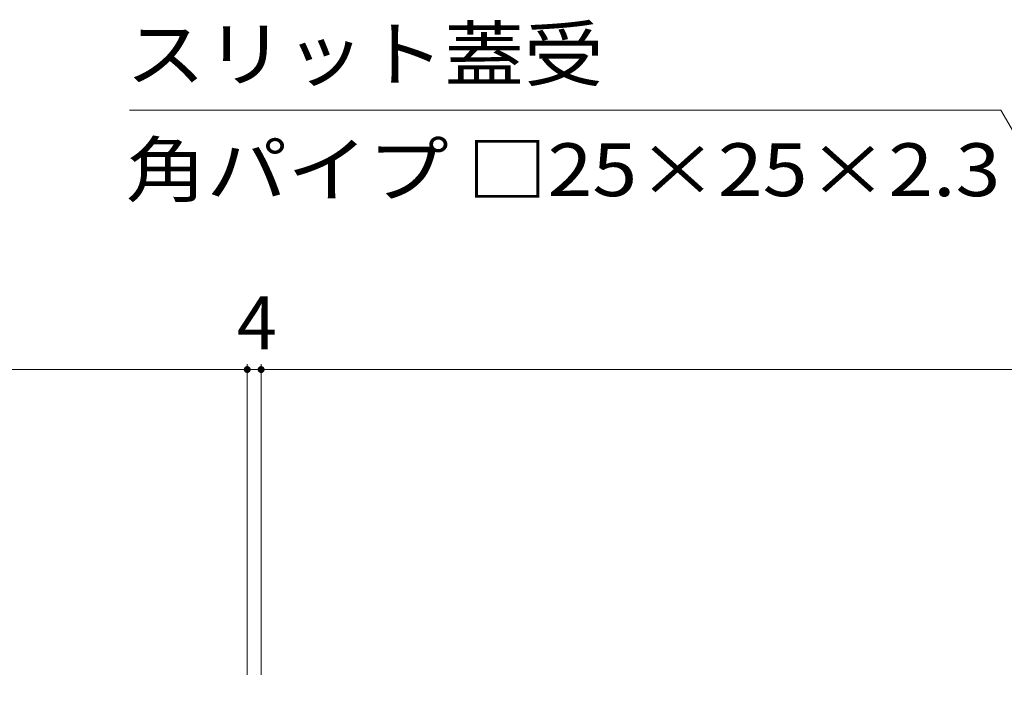
# Model space of a CAD drawing. Units: millimetres. Extents: x -1583 to 1961, y -1375 to 1322.
# Drawn here: x -1334 to -1050, y -620 to -425 of the extents above; entities that cross this region are included whole.
import ezdxf

# ---------------------------------------------------------------- set-up
doc = ezdxf.new("R2010")
doc.units = ezdxf.units.MM
doc.header["$LTSCALE"] = 5
doc.layers.add('E-4', color=7, linetype='Continuous')
doc.layers.add('E-5', color=7, linetype='Continuous')
doc.styles.add('ＭＳ ゴシック', font='txt', dxfattribs={"height": 1})

msp = doc.modelspace()

# ---------------------------------------------------------------- linework, layer by layer
at = {"layer": 'E-4', "color": 7, "linetype": 'Continuous', "lineweight": 9}
for p, q in [((-1268.61, -524), (-1268.61, -613.53)), ((-1264.61, -524), (-1264.61, -613.53)), ((-1466.61, -525.5), (-1268.61, -525.5)), ((-1268.61, -525.5), (-1264.61, -525.5)), ((-1264.61, -525.5), (-268.61, -525.5))]:
    msp.add_line(p, q, dxfattribs=at)
at = {"layer": 'E-4', "color": 7, "linetype": 'Continuous', "lineweight": 9, "const_width": 1}
for points in [[(-1268.11, -525.5, 0.414214), (-1268.61, -525, 0.414214), (-1269.11, -525.5, 0.414214), (-1268.61, -526, 0.414214)], [(-1264.11, -525.5, 0.414214), (-1264.61, -525, 0.414214), (-1265.11, -525.5, 0.414214), (-1264.61, -526, 0.414214)]]:
    msp.add_lwpolyline(points, format="xyb", close=True, dxfattribs=at)
at = {"layer": 'E-5', "color": 7, "linetype": 'Continuous', "lineweight": 9}
for p in [(-1302.56, -450.69), (-929.11, -662.53)]:
    msp.add_line(p, (-1051.42, -450.69), dxfattribs=at)

# ---------------------------------------------------------------- texts
at = {"layer": 'E-4', "color": 2, "linetype": 'Continuous', "lineweight": 211, "style": 'ＭＳ ゴシック'}
msp.add_text('4', height=15.24, dxfattribs=at).set_placement((-1271.61, -519.68))
at = {"layer": 'E-5', "color": 2, "linetype": 'Continuous', "lineweight": 9, "style": 'ＭＳ ゴシック'}
for s, width, p in [('スリット蓋受', 1.104167, (-1303.63, -442.19)), ('角パイプ □25×25×2.3', 1.119318, (-1303.63, -475.52))]:
    msp.add_text(s, height=15.24, dxfattribs=dict(at, width=width)).set_placement(p)

doc.saveas('drawing.dxf')
